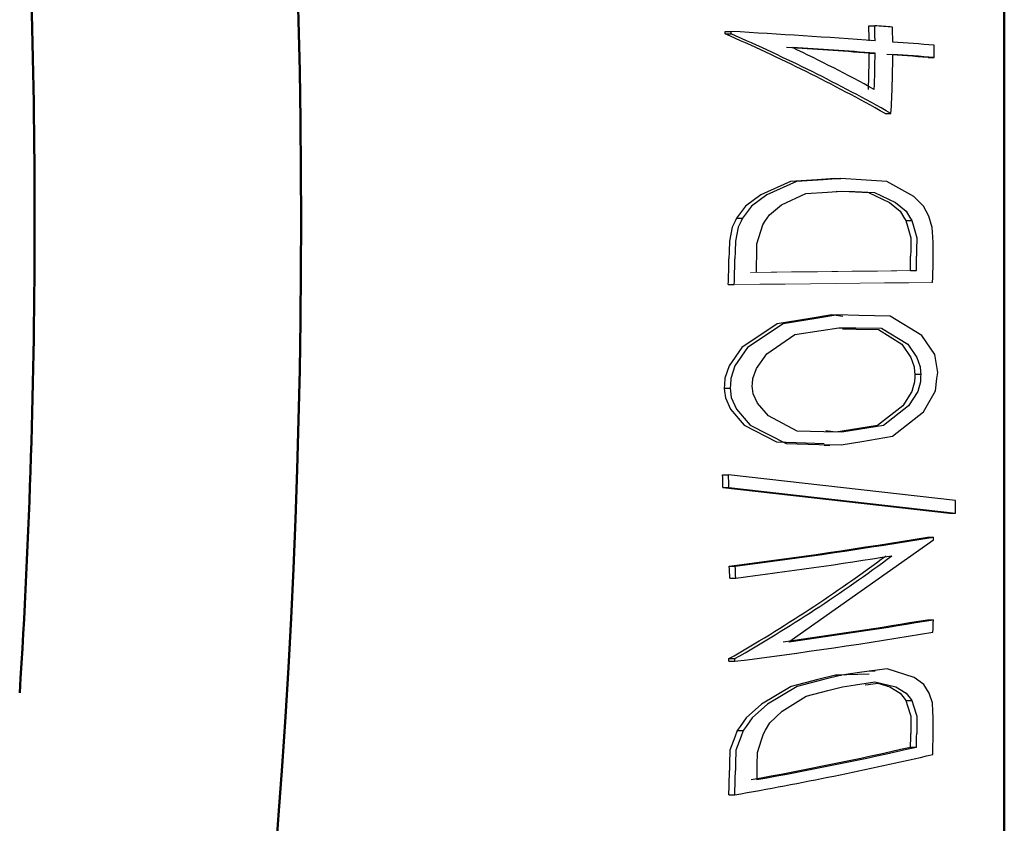
# Model space of a CAD drawing. Units: millimetres. Extents: x -77 to 537, y -149 to 410.
# Drawn here: x 284 to 301, y -29 to -15 of the extents above; entities that cross this region are included whole.
import ezdxf

# ---------------------------------------------------------------- set-up
doc = ezdxf.new("R2010")
doc.units = ezdxf.units.MM
doc.header["$LTSCALE"] = 2
doc.layers.add('LC-001-100-D00-0', color=1, linetype='ByBlock')

# ---------------------------------------------------------------- blocks, each defined once
blk = doc.blocks.new('POLY7')
at = {"layer": 'LC-001-100-D00-0', "color": 7, "lineweight": 25}
for p, q in [((298.000493, -19.918578), (297.63101, -19.97961)), ((298.000493, -19.918578), (298.000493, -19.918578)), ((297.076162, -20.071263), (296.476537, -20.466524)), ((297.63101, -19.97961), (297.076162, -20.071263)), ((297.076162, -20.071263), (297.076162, -20.071263)), ((297.63101, -19.97961), (297.63101, -19.97961)), ((296.476537, -20.466524), (296.263501, -20.778869)), ((296.476537, -20.466524), (296.476537, -20.466524)), ((296.263501, -20.778869), (296.193834, -20.988202)), ((296.263501, -20.778869), (296.263501, -20.778869)), ((296.184782, -21.097773), (296.180264, -21.152453)), ((296.193834, -20.988202), (296.184782, -21.097773)), ((296.184782, -21.097773), (296.184782, -21.097773)), ((296.193834, -20.988202), (296.193834, -20.988202))]:
    blk.add_line(p, q, dxfattribs=at)
blk = doc.blocks.new('POLY8')
at = {"layer": 'LC-001-100-D00-0', "color": 7, "lineweight": 25}
for p, q in [((296.180264, -21.152453), (296.180264, -21.152453)), ((296.180264, -21.152453), (296.18692, -21.206898)), ((296.18692, -21.206898), (296.18692, -21.206898)), ((296.18692, -21.206898), (296.200189, -21.315435)), ((296.200189, -21.315435), (296.200189, -21.315435)), ((296.200189, -21.315435), (296.287381, -21.508386)), ((296.287381, -21.508386), (296.287381, -21.508386)), ((296.287381, -21.508386), (296.518373, -21.776711)), ((296.518373, -21.776711), (296.518373, -21.776711)), ((296.518373, -21.776711), (297.065198, -22.062254)), ((297.065198, -22.062254), (297.065198, -22.062254)), ((297.065198, -22.062254), (297.559538, -22.078563)), ((297.559538, -22.078563), (297.559538, -22.078563)), ((297.559538, -22.078563), (297.867075, -22.088708))]:
    blk.add_line(p, q, dxfattribs=at)
blk = doc.blocks.new('POLY17')
at = {"layer": 'LC-001-100-D00-0', "color": 7, "lineweight": 25}
for p, q in [((298.051686, -17.613252), (297.752204, -17.634719)), ((298.051686, -17.613252), (298.051686, -17.613252)), ((297.302647, -17.666943), (296.798009, -17.888085)), ((297.752204, -17.634719), (297.302647, -17.666943)), ((297.302647, -17.666943), (297.302647, -17.666943)), ((297.752204, -17.634719), (297.752204, -17.634719)), ((296.798009, -17.888085), (296.539108, -18.082145)), ((296.798009, -17.888085), (296.798009, -17.888085)), ((296.539108, -18.082145), (296.438952, -18.217127)), ((296.539108, -18.082145), (296.539108, -18.082145)), ((296.438952, -18.217127), (296.390877, -18.28192)), ((296.438952, -18.217127), (296.438952, -18.217127))]:
    blk.add_line(p, q, dxfattribs=at)
blk = doc.blocks.new('POLY18')
at = {"layer": 'LC-001-100-D00-0', "color": 7, "lineweight": 25}
for p, q in [((296.390877, -18.28192), (296.366352, -18.33402)), ((296.390877, -18.28192), (296.390877, -18.28192)), ((296.317284, -18.438257), (296.270187, -18.671371)), ((296.366352, -18.33402), (296.317284, -18.438257)), ((296.317284, -18.438257), (296.317284, -18.438257)), ((296.366352, -18.33402), (296.366352, -18.33402)), ((296.270187, -18.671371), (296.264511, -18.849383)), ((296.270187, -18.671371), (296.270187, -18.671371)), ((296.264511, -18.849383), (296.260715, -18.968394)), ((296.264511, -18.849383), (296.264511, -18.849383))]:
    blk.add_line(p, q, dxfattribs=at)
blk = doc.blocks.new('POLY19')
at = {"layer": 'LC-001-100-D00-0', "color": 7, "lineweight": 25}
for p, q in [((297.76152, -26.07512), (297.312788, -26.191553)), ((298.060537, -25.997534), (297.76152, -26.07512)), ((297.76152, -26.07512), (297.76152, -26.07512)), ((298.060537, -25.997534), (298.060537, -25.997534)), ((297.312788, -26.191553), (296.809074, -26.492185)), ((297.312788, -26.191553), (297.312788, -26.191553)), ((296.809074, -26.492185), (296.551087, -26.722368)), ((296.809074, -26.492185), (296.809074, -26.492185)), ((296.551087, -26.722368), (296.450175, -26.867036)), ((296.551087, -26.722368), (296.551087, -26.722368)), ((296.450175, -26.867036), (296.401569, -26.936719)), ((296.450175, -26.867036), (296.450175, -26.867036))]:
    blk.add_line(p, q, dxfattribs=at)
blk = doc.blocks.new('POLY20')
at = {"layer": 'LC-001-100-D00-0', "color": 7, "lineweight": 25}
for p, q in [((296.359601, -27.047073), (296.275191, -27.269028)), ((296.401569, -26.936719), (296.359601, -27.047073)), ((296.359601, -27.047073), (296.359601, -27.047073)), ((296.401569, -26.936719), (296.401569, -26.936719)), ((296.275191, -27.269028), (296.27181, -27.495104)), ((296.275191, -27.269028), (296.275191, -27.269028)), ((296.27181, -27.495104), (296.270111, -27.608778)), ((296.27181, -27.495104), (296.27181, -27.495104))]:
    blk.add_line(p, q, dxfattribs=at)
blk = doc.blocks.new('POLY21')
at = {"layer": 'LC-001-100-D00-0', "color": 7, "lineweight": 25}
for p, q in [((296.490879, -18.28192), (296.466353, -18.334012)), ((296.490879, -18.28192), (296.490879, -18.28192)), ((296.417218, -18.438371), (296.370197, -18.671513)), ((296.466353, -18.334012), (296.417218, -18.438371)), ((296.417218, -18.438371), (296.417218, -18.438371)), ((296.466353, -18.334012), (296.466353, -18.334012)), ((296.370197, -18.671513), (296.364508, -18.849527)), ((296.370197, -18.671513), (296.370197, -18.671513)), ((296.364508, -18.849527), (296.36071, -18.968394)), ((296.364508, -18.849527), (296.364508, -18.849527))]:
    blk.add_line(p, q, dxfattribs=at)
blk = doc.blocks.new('KLON1')
at = {"layer": 'LC-001-100-D00-0', "color": 7, "lineweight": 15}
for p, q in [((297.072389, -19.196454), (296.725766, -19.199904)), ((297.416524, -19.192926), (297.072389, -19.196454)), ((297.758103, -19.189326), (297.416524, -19.192926)), ((298.097082, -19.185651), (297.758103, -19.189326)), ((298.433409, -19.181903), (298.097082, -19.185651)), ((298.767031, -19.178083), (298.433409, -19.181903)), ((299.097889, -19.174188), (298.767031, -19.178083)), ((299.425938, -19.170225), (299.097889, -19.174188))]:
    blk.add_line(p, q, dxfattribs=at)
blk = doc.blocks.new('POLY22')
at = {"layer": 'LC-001-100-D00-0', "color": 7, "lineweight": 25}
for p, q in [((299.346768, -18.322624), (299.346768, -18.322624)), ((299.346768, -18.322624), (299.374796, -18.419843)), ((299.374796, -18.419843), (299.374796, -18.419843)), ((299.374796, -18.419843), (299.431151, -18.615322)), ((299.431151, -18.615322), (299.430052, -18.822633)), ((299.431151, -18.615322), (299.431151, -18.615322)), ((299.430052, -18.822633), (299.429499, -18.92684)), ((299.430052, -18.822633), (299.430052, -18.822633))]:
    blk.add_line(p, q, dxfattribs=at)
blk = doc.blocks.new('POLY23')
at = {"layer": 'LC-001-100-D00-0', "color": 7, "lineweight": 25}
for p, q in [((298.169912, -17.826531), (298.169912, -17.826531)), ((298.169912, -17.826531), (298.388774, -17.835763)), ((298.388774, -17.835763), (298.388774, -17.835763)), ((298.388774, -17.835763), (298.717405, -17.849626)), ((298.717405, -17.849626), (298.717405, -17.849626)), ((298.717405, -17.849626), (299.073611, -18.017394)), ((299.073611, -18.017394), (299.073611, -18.017394)), ((299.073611, -18.017394), (299.251153, -18.168249)), ((299.251153, -18.168249), (299.251153, -18.168249)), ((299.251153, -18.168249), (299.315719, -18.272493)), ((299.315719, -18.272493), (299.315719, -18.272493)), ((299.315719, -18.272493), (299.346768, -18.322624))]:
    blk.add_line(p, q, dxfattribs=at)
blk = doc.blocks.new('POLY24')
at = {"layer": 'LC-001-100-D00-0', "color": 7, "lineweight": 25}
for p, q in [((297.150451, -18.058551), (297.558719, -17.86965)), ((297.558719, -17.86965), (297.925238, -17.843792)), ((297.558719, -17.86965), (297.558719, -17.86965)), ((297.925238, -17.843792), (298.169912, -17.826531)), ((297.925238, -17.843792), (297.925238, -17.843792)), ((296.944389, -18.226009), (297.150451, -18.058551)), ((297.150451, -18.058551), (297.150451, -18.058551)), ((296.868299, -18.342555), (296.944389, -18.226009)), ((296.944389, -18.226009), (296.944389, -18.226009)), ((296.831758, -18.398523), (296.868299, -18.342555)), ((296.831758, -18.398523), (296.831758, -18.398523)), ((296.868299, -18.342555), (296.868299, -18.342555))]:
    blk.add_line(p, q, dxfattribs=at)
blk = doc.blocks.new('POLY25')
at = {"layer": 'LC-001-100-D00-0', "color": 7, "lineweight": 25}
for p, q in [((296.799124, -18.503873), (296.831758, -18.398523)), ((296.733721, -18.715012), (296.799124, -18.503873)), ((296.799124, -18.503873), (296.799124, -18.503873)), ((296.730476, -18.9389), (296.733721, -18.715012)), ((296.733721, -18.715012), (296.733721, -18.715012)), ((296.72885, -19.051077), (296.730476, -18.9389)), ((296.730476, -18.9389), (296.730476, -18.9389)), ((296.72885, -19.051077), (296.72885, -19.051077))]:
    blk.add_line(p, q, dxfattribs=at)
blk = doc.blocks.new('POLY26')
at = {"layer": 'LC-001-100-D00-0', "color": 7, "lineweight": 25}
for p, q in [((298.151688, -17.613252), (297.851894, -17.634747)), ((298.151688, -17.613252), (298.151688, -17.613252)), ((297.401397, -17.667048), (296.899238, -17.887695)), ((297.851894, -17.634747), (297.401397, -17.667048)), ((297.401397, -17.667048), (297.401397, -17.667048)), ((297.851894, -17.634747), (297.851894, -17.634747)), ((296.899238, -17.887695), (296.640567, -18.080959)), ((296.899238, -17.887695), (296.899238, -17.887695)), ((296.640567, -18.080959), (296.540793, -18.214909)), ((296.640567, -18.080959), (296.640567, -18.080959)), ((296.540793, -18.214909), (296.490879, -18.28192)), ((296.540793, -18.214909), (296.540793, -18.214909))]:
    blk.add_line(p, q, dxfattribs=at)
blk = doc.blocks.new('POLY27')
at = {"layer": 'LC-001-100-D00-0', "color": 7, "lineweight": 25}
for p, q in [((298.495348, -17.635248), (298.151688, -17.613252)), ((298.925923, -17.662807), (298.495348, -17.635248)), ((298.495348, -17.635248), (298.495348, -17.635248)), ((299.381437, -17.921229), (298.925923, -17.662807)), ((298.925923, -17.662807), (298.925923, -17.662807)), ((299.546264, -18.081683), (299.381437, -17.921229)), ((299.381437, -17.921229), (299.381437, -17.921229)), ((299.636342, -18.252285), (299.546264, -18.081683)), ((299.546264, -18.081683), (299.546264, -18.081683)), ((299.695117, -18.442848), (299.636342, -18.252285)), ((299.636342, -18.252285), (299.636342, -18.252285)), ((299.704072, -18.596821), (299.695117, -18.442848)), ((299.695117, -18.442848), (299.695117, -18.442848)), ((299.709999, -18.698722), (299.704072, -18.596821)), ((299.704072, -18.596821), (299.704072, -18.596821)), ((299.709999, -18.698722), (299.709999, -18.698722))]:
    blk.add_line(p, q, dxfattribs=at)
blk = doc.blocks.new('KLON2')
at = {"layer": 'LC-001-100-D00-0', "color": 7, "lineweight": 15}
for p, q in [((296.350085, -19.405126), (296.78286, -19.400965)), ((296.78286, -19.400965), (297.211857, -19.396689)), ((297.211857, -19.396689), (297.636987, -19.392297)), ((297.636987, -19.392297), (298.058146, -19.387793)), ((298.058146, -19.387793), (298.475222, -19.383175)), ((298.475222, -19.383175), (298.888133, -19.378446)), ((298.888133, -19.378446), (299.296767, -19.373609)), ((299.296767, -19.373609), (299.701028, -19.368661))]:
    blk.add_line(p, q, dxfattribs=at)
blk = doc.blocks.new('POLY28')
at = {"layer": 'LC-001-100-D00-0', "color": 7, "lineweight": 25}
for p, q in [((298.117251, -20.133976), (298.117251, -20.133976)), ((298.117251, -20.133976), (298.404901, -20.137415)), ((298.404901, -20.137415), (298.404901, -20.137415)), ((298.404901, -20.137415), (298.836631, -20.142578)), ((298.836631, -20.142578), (298.836631, -20.142578)), ((298.836631, -20.142578), (299.280145, -20.411282)), ((299.280145, -20.411282), (299.280145, -20.411282)), ((299.280145, -20.411282), (299.433915, -20.638293)), ((299.433915, -20.638293), (299.433915, -20.638293)), ((299.433915, -20.638293), (299.487812, -20.793703)), ((299.487812, -20.793703), (299.487812, -20.793703)), ((299.487812, -20.793703), (299.49593, -20.878016)), ((299.49593, -20.878016), (299.49593, -20.878016)), ((299.49593, -20.878016), (299.499982, -20.920094))]:
    blk.add_line(p, q, dxfattribs=at)
blk = doc.blocks.new('POLY29')
at = {"layer": 'LC-001-100-D00-0', "color": 7, "lineweight": 25}
for p, q in [((296.902756, -20.577722), (297.374929, -20.250034)), ((297.374929, -20.250034), (297.820897, -20.180309)), ((297.374929, -20.250034), (297.374929, -20.250034)), ((297.820897, -20.180309), (298.117251, -20.133976)), ((297.820897, -20.180309), (297.820897, -20.180309)), ((296.726258, -20.822956), (296.902756, -20.577722)), ((296.902756, -20.577722), (296.902756, -20.577722)), ((296.663319, -20.988832), (296.726258, -20.822956)), ((296.726258, -20.822956), (296.726258, -20.822956)), ((296.652571, -21.119803), (296.656083, -21.077014)), ((296.656083, -21.077014), (296.663319, -20.988832)), ((296.656083, -21.077014), (296.656083, -21.077014)), ((296.663319, -20.988832), (296.663319, -20.988832)), ((296.652571, -21.119803), (296.652571, -21.119803))]:
    blk.add_line(p, q, dxfattribs=at)
blk = doc.blocks.new('POLY30')
at = {"layer": 'LC-001-100-D00-0', "color": 7, "lineweight": 25}
for p, q in [((296.658206, -21.16218), (296.652571, -21.119803)), ((296.669842, -21.249685), (296.658206, -21.16218)), ((296.658206, -21.16218), (296.658206, -21.16218)), ((296.741111, -21.405409), (296.669842, -21.249685)), ((296.669842, -21.249685), (296.669842, -21.249685)), ((296.927539, -21.62322), (296.741111, -21.405409)), ((296.741111, -21.405409), (296.741111, -21.405409)), ((297.412957, -21.882241), (296.927539, -21.62322)), ((296.927539, -21.62322), (296.927539, -21.62322)), ((297.86522, -21.890854), (297.412957, -21.882241)), ((297.412957, -21.882241), (297.412957, -21.882241)), ((298.166537, -21.896593), (297.86522, -21.890854)), ((297.86522, -21.890854), (297.86522, -21.890854)), ((298.166537, -21.896593), (298.166537, -21.896593))]:
    blk.add_line(p, q, dxfattribs=at)
blk = doc.blocks.new('POLY31')
at = {"layer": 'LC-001-100-D00-0', "color": 7, "lineweight": 25}
for p, q in [((299.499982, -20.920094), (299.498109, -20.962315)), ((299.499982, -20.920094), (299.499982, -20.920094)), ((299.494366, -21.046684), (299.449033, -21.210333)), ((299.498109, -20.962315), (299.494366, -21.046684)), ((299.494366, -21.046684), (299.494366, -21.046684)), ((299.498109, -20.962315), (299.498109, -20.962315)), ((299.449033, -21.210333), (299.295228, -21.453575)), ((299.449033, -21.210333), (299.449033, -21.210333)), ((299.295228, -21.453575), (298.868589, -21.783921)), ((299.295228, -21.453575), (299.295228, -21.453575)), ((298.446565, -21.851652), (298.166537, -21.896593)), ((298.868589, -21.783921), (298.446565, -21.851652)), ((298.446565, -21.851652), (298.446565, -21.851652)), ((298.868589, -21.783921), (298.868589, -21.783921))]:
    blk.add_line(p, q, dxfattribs=at)
blk = doc.blocks.new('POLY32')
at = {"layer": 'LC-001-100-D00-0', "color": 7, "lineweight": 25}
for p, q in [((296.280258, -21.152453), (296.280258, -21.152453)), ((296.280258, -21.152453), (296.286803, -21.206354)), ((296.286803, -21.206354), (296.286803, -21.206354)), ((296.286803, -21.206354), (296.299879, -21.314047)), ((296.299879, -21.314047), (296.299879, -21.314047)), ((296.299879, -21.314047), (296.386593, -21.507482)), ((296.386593, -21.507482), (296.386593, -21.507482)), ((296.386593, -21.507482), (296.617988, -21.777133)), ((296.617988, -21.777133), (296.617988, -21.777133)), ((296.617988, -21.777133), (297.226444, -22.08794)), ((297.226444, -22.08794), (297.226444, -22.08794)), ((297.226444, -22.08794), (297.785582, -22.103144)), ((297.785582, -22.103144), (297.785582, -22.103144)), ((297.785582, -22.103144), (298.157752, -22.113263))]:
    blk.add_line(p, q, dxfattribs=at)
blk = doc.blocks.new('POLY33')
at = {"layer": 'LC-001-100-D00-0', "color": 7, "lineweight": 25}
for p, q in [((298.100495, -19.918578), (297.73199, -19.979407)), ((298.100495, -19.918578), (298.100495, -19.918578)), ((297.176684, -20.071072), (296.576001, -20.466333)), ((297.73199, -19.979407), (297.176684, -20.071072)), ((297.176684, -20.071072), (297.176684, -20.071072)), ((297.73199, -19.979407), (297.73199, -19.979407)), ((296.576001, -20.466333), (296.362881, -20.780196)), ((296.576001, -20.466333), (296.576001, -20.466333)), ((296.362881, -20.780196), (296.293745, -20.988953)), ((296.362881, -20.780196), (296.362881, -20.780196)), ((296.284759, -21.097886), (296.280258, -21.152453)), ((296.293745, -20.988953), (296.284759, -21.097886)), ((296.284759, -21.097886), (296.284759, -21.097886)), ((296.293745, -20.988953), (296.293745, -20.988953))]:
    blk.add_line(p, q, dxfattribs=at)
blk = doc.blocks.new('POLY34')
at = {"layer": 'LC-001-100-D00-0', "color": 7, "lineweight": 25}
for p, q in [((298.453077, -19.92634), (298.100495, -19.918578)), ((298.98246, -19.937995), (298.453077, -19.92634)), ((298.453077, -19.92634), (298.453077, -19.92634)), ((299.519688, -20.265542), (298.98246, -19.937995)), ((298.98246, -19.937995), (298.98246, -19.937995)), ((299.739803, -20.583732), (299.519688, -20.265542)), ((299.519688, -20.265542), (299.519688, -20.265542)), ((299.770439, -20.787937), (299.739803, -20.583732)), ((299.739803, -20.583732), (299.739803, -20.583732)), ((299.785749, -20.88999), (299.770439, -20.787937)), ((299.770439, -20.787937), (299.770439, -20.787937)), ((299.785749, -20.88999), (299.785749, -20.88999))]:
    blk.add_line(p, q, dxfattribs=at)
blk = doc.blocks.new('POLY35')
at = {"layer": 'LC-001-100-D00-0', "color": 7, "lineweight": 25}
for p, q in [((299.77438, -20.99345), (299.785749, -20.88999)), ((299.751667, -21.200145), (299.77438, -20.99345)), ((299.77438, -20.99345), (299.77438, -20.99345)), ((299.547882, -21.556112), (299.751667, -21.200145)), ((299.751667, -21.200145), (299.751667, -21.200145)), ((299.024602, -21.967781), (299.547882, -21.556112)), ((299.547882, -21.556112), (299.547882, -21.556112)), ((298.157752, -22.113263), (298.50402, -22.05515)), ((298.157752, -22.113263), (298.157752, -22.113263)), ((298.50402, -22.05515), (299.024602, -21.967781)), ((298.50402, -22.05515), (298.50402, -22.05515)), ((299.024602, -21.967781), (299.024602, -21.967781))]:
    blk.add_line(p, q, dxfattribs=at)
blk = doc.blocks.new('POLY36')
at = {"layer": 'LC-001-100-D00-0', "color": 7, "lineweight": 25}
for p, q in [((298.06991, -17.826531), (298.06991, -17.826531)), ((298.06991, -17.826531), (298.288772, -17.835763)), ((298.288772, -17.835763), (298.288772, -17.835763)), ((298.288772, -17.835763), (298.617403, -17.849626)), ((298.617403, -17.849626), (298.617403, -17.849626)), ((298.617403, -17.849626), (298.973609, -18.017394)), ((298.973609, -18.017394), (298.973609, -18.017394)), ((298.973609, -18.017394), (299.151152, -18.168249)), ((299.151152, -18.168249), (299.151152, -18.168249)), ((299.151152, -18.168249), (299.215717, -18.272493)), ((299.215717, -18.272493), (299.215717, -18.272493)), ((299.215717, -18.272493), (299.246767, -18.322624))]:
    blk.add_line(p, q, dxfattribs=at)
blk = doc.blocks.new('POLY37')
at = {"layer": 'LC-001-100-D00-0', "color": 7, "lineweight": 25}
for p, q in [((299.246767, -18.322624), (299.246767, -18.322624)), ((299.246767, -18.322624), (299.274794, -18.419843)), ((299.274794, -18.419843), (299.274794, -18.419843)), ((299.274794, -18.419843), (299.331149, -18.615322)), ((299.331149, -18.615322), (299.33005, -18.822633)), ((299.331149, -18.615322), (299.331149, -18.615322)), ((299.33005, -18.822633), (299.329498, -18.92684)), ((299.33005, -18.822633), (299.33005, -18.822633))]:
    blk.add_line(p, q, dxfattribs=at)
blk = doc.blocks.new('KLON3')
at = {"layer": 'LC-001-100-D00-0', "color": 7, "lineweight": 15}
for p, q in [((296.972387, -19.196454), (296.625764, -19.199904)), ((297.316522, -19.192926), (296.972387, -19.196454)), ((297.658102, -19.189326), (297.316522, -19.192926)), ((297.997081, -19.185651), (297.658102, -19.189326)), ((298.333407, -19.181903), (297.997081, -19.185651)), ((298.667029, -19.178083), (298.333407, -19.181903)), ((298.997887, -19.174188), (298.667029, -19.178083)), ((299.325936, -19.170225), (298.997887, -19.174188))]:
    blk.add_line(p, q, dxfattribs=at)
blk = doc.blocks.new('POLY46')
at = {"layer": 'LC-001-100-D00-0', "color": 7, "lineweight": 25}
for p, q in [((298.176073, -20.154806), (298.176073, -20.154806)), ((298.176073, -20.154806), (298.408926, -20.159316)), ((298.408926, -20.159316), (298.408926, -20.159316)), ((298.408926, -20.159316), (298.785612, -20.166612)), ((298.785612, -20.166612), (298.785612, -20.166612)), ((298.785612, -20.166612), (299.180038, -20.411777)), ((299.180038, -20.411777), (299.180038, -20.411777)), ((299.180038, -20.411777), (299.333923, -20.638251)), ((299.333923, -20.638251), (299.333923, -20.638251)), ((299.333923, -20.638251), (299.387808, -20.793711)), ((299.387808, -20.793711), (299.387808, -20.793711)), ((299.387808, -20.793711), (299.395928, -20.878019)), ((299.395928, -20.878019), (299.395928, -20.878019)), ((299.395928, -20.878019), (299.39998, -20.920094))]:
    blk.add_line(p, q, dxfattribs=at)
blk = doc.blocks.new('POLY47')
at = {"layer": 'LC-001-100-D00-0', "color": 7, "lineweight": 25}
for p, q in [((299.39998, -20.920094), (299.398111, -20.962315)), ((299.39998, -20.920094), (299.39998, -20.920094)), ((299.394376, -21.046685), (299.349026, -21.210331)), ((299.398111, -20.962315), (299.394376, -21.046685)), ((299.394376, -21.046685), (299.394376, -21.046685)), ((299.398111, -20.962315), (299.398111, -20.962315)), ((299.349026, -21.210331), (299.195231, -21.453576)), ((299.349026, -21.210331), (299.349026, -21.210331)), ((299.195231, -21.453576), (298.768585, -21.78392)), ((299.195231, -21.453576), (299.195231, -21.453576)), ((298.346562, -21.851651), (298.066535, -21.896593)), ((298.768585, -21.78392), (298.346562, -21.851651)), ((298.346562, -21.851651), (298.346562, -21.851651)), ((298.768585, -21.78392), (298.768585, -21.78392))]:
    blk.add_line(p, q, dxfattribs=at)
blk = doc.blocks.new('POLY58')
at = {"layer": 'LC-001-100-D00-0', "color": 7, "lineweight": 25}
for p, q in [((299.350762, -26.43045), (299.350762, -26.43045)), ((299.350762, -26.43045), (299.378602, -26.516672)), ((299.378602, -26.516672), (299.378602, -26.516672)), ((299.378602, -26.516672), (299.4346, -26.690095)), ((299.4346, -26.690095), (299.43254, -26.886085)), ((299.4346, -26.690095), (299.4346, -26.690095)), ((299.43254, -26.886085), (299.431504, -26.984634)), ((299.43254, -26.886085), (299.43254, -26.886085))]:
    blk.add_line(p, q, dxfattribs=at)
blk = doc.blocks.new('POLY59')
at = {"layer": 'LC-001-100-D00-0', "color": 7, "lineweight": 25}
for p, q in [((298.177146, -26.198091), (298.395472, -26.163621)), ((298.177146, -26.198091), (298.177146, -26.198091)), ((298.395472, -26.163621), (298.723289, -26.111865)), ((298.395472, -26.163621), (298.395472, -26.163621)), ((298.723289, -26.111865), (298.723289, -26.111865)), ((298.723289, -26.111865), (299.078452, -26.197931)), ((299.078452, -26.197931), (299.078452, -26.197931)), ((299.078452, -26.197931), (299.255059, -26.304625)), ((299.255059, -26.304625), (299.255059, -26.304625)), ((299.255059, -26.304625), (299.319643, -26.389537)), ((299.319643, -26.389537), (299.319643, -26.389537)), ((299.319643, -26.389537), (299.350762, -26.43045))]:
    blk.add_line(p, q, dxfattribs=at)
blk = doc.blocks.new('POLY60')
at = {"layer": 'LC-001-100-D00-0', "color": 7, "lineweight": 25}
for p, q in [((297.567505, -26.357425), (297.933084, -26.261878)), ((297.933084, -26.261878), (298.177146, -26.198091)), ((297.933084, -26.261878), (297.933084, -26.261878)), ((297.159436, -26.609491), (297.567505, -26.357425)), ((297.567505, -26.357425), (297.567505, -26.357425)), ((296.953399, -26.805228), (297.159436, -26.609491)), ((297.159436, -26.609491), (297.159436, -26.609491)), ((296.841853, -26.989298), (296.878007, -26.929637)), ((296.878007, -26.929637), (296.953399, -26.805228)), ((296.878007, -26.929637), (296.878007, -26.929637)), ((296.953399, -26.805228), (296.953399, -26.805228)), ((296.841853, -26.989298), (296.841853, -26.989298))]:
    blk.add_line(p, q, dxfattribs=at)
blk = doc.blocks.new('POLY61')
at = {"layer": 'LC-001-100-D00-0', "color": 7, "lineweight": 25}
for p, q in [((296.742921, -27.305981), (296.80893, -27.094686)), ((296.80893, -27.094686), (296.841853, -26.989298)), ((296.80893, -27.094686), (296.80893, -27.094686)), ((296.738988, -27.517567), (296.742921, -27.305981)), ((296.742921, -27.305981), (296.742921, -27.305981)), ((296.737016, -27.62362), (296.738988, -27.517567)), ((296.738988, -27.517567), (296.738988, -27.517567)), ((296.737016, -27.62362), (296.737016, -27.62362))]:
    blk.add_line(p, q, dxfattribs=at)
blk = doc.blocks.new('POLY62')
at = {"layer": 'LC-001-100-D00-0', "color": 7, "lineweight": 25}
for p, q in [((296.459607, -27.047051), (296.375192, -27.269005)), ((296.50157, -26.936719), (296.459607, -27.047051)), ((296.459607, -27.047051), (296.459607, -27.047051)), ((296.50157, -26.936719), (296.50157, -26.936719)), ((296.375192, -27.269005), (296.371807, -27.495083)), ((296.375192, -27.269005), (296.375192, -27.269005)), ((296.371807, -27.495083), (296.370105, -27.608778)), ((296.371807, -27.495083), (296.371807, -27.495083))]:
    blk.add_line(p, q, dxfattribs=at)
blk = doc.blocks.new('POLY63')
at = {"layer": 'LC-001-100-D00-0', "color": 7, "lineweight": 25}
for p, q in [((297.861322, -26.075168), (297.411864, -26.191784)), ((298.160531, -25.997534), (297.861322, -26.075168)), ((297.861322, -26.075168), (297.861322, -26.075168)), ((298.160531, -25.997534), (298.160531, -25.997534)), ((297.411864, -26.191784), (296.910563, -26.491401)), ((297.411864, -26.191784), (297.411864, -26.191784)), ((296.910563, -26.491401), (296.652644, -26.720851)), ((296.910563, -26.491401), (296.910563, -26.491401)), ((296.652644, -26.720851), (296.551984, -26.864683)), ((296.652644, -26.720851), (296.652644, -26.720851)), ((296.551984, -26.864683), (296.50157, -26.936719)), ((296.551984, -26.864683), (296.551984, -26.864683))]:
    blk.add_line(p, q, dxfattribs=at)
blk = doc.blocks.new('POLY64')
at = {"layer": 'LC-001-100-D00-0', "color": 7, "lineweight": 25}
for p, q in [((298.932942, -25.891667), (298.503385, -25.950543)), ((299.386931, -26.041902), (298.932942, -25.891667)), ((298.932942, -25.891667), (298.932942, -25.891667)), ((298.503385, -25.950543), (298.160531, -25.997534)), ((298.503385, -25.950543), (298.503385, -25.950543)), ((299.550765, -26.159704), (299.386931, -26.041902)), ((299.386931, -26.041902), (299.386931, -26.041902)), ((299.639846, -26.30242), (299.550765, -26.159704)), ((299.550765, -26.159704), (299.550765, -26.159704)), ((299.697888, -26.470098), (299.639846, -26.30242)), ((299.639846, -26.30242), (299.639846, -26.30242)), ((299.706387, -26.613368), (299.697888, -26.470098)), ((299.697888, -26.470098), (299.697888, -26.470098)), ((299.712011, -26.708178), (299.706387, -26.613368)), ((299.706387, -26.613368), (299.706387, -26.613368)), ((299.712011, -26.708178), (299.712011, -26.708178))]:
    blk.add_line(p, q, dxfattribs=at)
blk = doc.blocks.new('POLY73')
at = {"layer": 'LC-001-100-D00-0', "color": 7, "lineweight": 25}
for p, q in [((298.560106, -26.162138), (298.614213, -26.155691)), ((298.560106, -26.162138), (298.560106, -26.162138)), ((298.614213, -26.155691), (298.776935, -26.136301)), ((298.614213, -26.155691), (298.614213, -26.155691)), ((298.776935, -26.136301), (298.776935, -26.136301)), ((298.776935, -26.136301), (298.978047, -26.199962)), ((298.978047, -26.199962), (298.978047, -26.199962)), ((298.978047, -26.199962), (299.155132, -26.304289)), ((299.155132, -26.304289), (299.155132, -26.304289)), ((299.155132, -26.304289), (299.219671, -26.389427)), ((299.219671, -26.389427), (299.219671, -26.389427)), ((299.219671, -26.389427), (299.250767, -26.43045))]:
    blk.add_line(p, q, dxfattribs=at)
blk = doc.blocks.new('POLY74')
at = {"layer": 'LC-001-100-D00-0', "color": 7, "lineweight": 25}
for p, q in [((299.250767, -26.43045), (299.250767, -26.43045)), ((299.250767, -26.43045), (299.278605, -26.516672)), ((299.278605, -26.516672), (299.278605, -26.516672)), ((299.278605, -26.516672), (299.334597, -26.690095)), ((299.334597, -26.690095), (299.332538, -26.886085)), ((299.334597, -26.690095), (299.334597, -26.690095)), ((299.332538, -26.886085), (299.331502, -26.984634)), ((299.332538, -26.886085), (299.332538, -26.886085))]:
    blk.add_line(p, q, dxfattribs=at)

msp = doc.modelspace()

# ---------------------------------------------------------------- linework, layer by layer
at = {"layer": 'LC-001-100-D00-0', "color": 7, "lineweight": 50}
msp.add_line((300.911047, -43.323367), (300.911047, 6.676631), dxfattribs=at)
at = {"layer": 'LC-001-100-D00-0', "color": 7, "lineweight": 25}
for p, q in [((298.623585, -15.037205), (298.723587, -15.037205)), ((296.197825, -15.131336), (296.297827, -15.131336)), ((296.198093, -15.173737), (296.298095, -15.173737)), ((298.628212, -15.497682), (298.728214, -15.497682)), ((299.624824, -15.571883), (299.724826, -15.571883)), ((298.896552, -16.516158), (298.996546, -16.516158)), ((298.051686, -17.613252), (298.151688, -17.613252)), ((296.390877, -18.28192), (296.490879, -18.28192)), ((299.246767, -18.322624), (299.346768, -18.322624)), ((299.325936, -19.170225), (299.425938, -19.170225)), ((296.250091, -19.405126), (296.350085, -19.405126)), ((298.184157, -19.94406), (298.000493, -19.918578)), ((298.000493, -19.918578), (298.100495, -19.918578)), ((299.39998, -20.920094), (299.499982, -20.920094)), ((296.180264, -21.152453), (296.280258, -21.152453)), ((298.066535, -21.896593), (297.898942, -21.875478)), ((297.867075, -22.119108), (297.967055, -22.119108)), ((296.153204, -22.617187), (296.253205, -22.617187)), ((300.089166, -23.052223), (296.253205, -22.617187)), ((296.160371, -22.833433), (299.984724, -23.266774)), ((296.160371, -22.833433), (296.260373, -22.833433)), ((296.260373, -22.833433), (300.084718, -23.266774)), ((299.984724, -23.266774), (300.084718, -23.266774)), ((297.274434, -25.434747), (299.714477, -23.713684)), ((299.612627, -23.66789), (299.712629, -23.66789)), ((296.267086, -24.159321), (296.367087, -24.159321)), ((296.275646, -24.360726), (296.375641, -24.360726)), ((299.614252, -25.063313), (299.714246, -25.063313)), ((296.257981, -25.765901), (296.357983, -25.765901)), ((296.260797, -25.72138), (296.360799, -25.72138)), ((298.730501, -25.930697), (298.630864, -25.930697)), ((298.630864, -25.983471), (298.060537, -25.997534)), ((298.060537, -25.997534), (298.160531, -25.997534)), ((299.250767, -26.43045), (299.350762, -26.43045)), ((296.401569, -26.936719), (296.50157, -26.936719)), ((299.327628, -27.214447), (299.427629, -27.214447)), ((296.258428, -28.020918), (296.35843, -28.020918))]:
    msp.add_line(p, q, dxfattribs=at)
at = {"layer": 'LC-001-100-D00-0', "color": 7, "lineweight": 50}
msp.add_circle((158.536066, -18.323367), 130.5, dxfattribs=at)
msp.add_arc((158.536066, -18.323367), 126, 356.371259, 3.628741, dxfattribs=at)
at = {"layer": 'LC-001-100-D00-0', "color": 7, "lineweight": 25}
for centre, radius, start, end in [((281.182334, -15.471405), 17.446655, 0.597427, 1.426085), ((286.71464, -183.244081), 168.635014, 85.814452, 85.916359), ((281.330815, -15.470035), 17.398157, 0.594581, 1.425548), ((281.276491, -15.49265), 17.751553, 0.585939, 1.400358), ((283.629467, -15.232042), 12.568762, 0.265789, 0.459082), ((284.325369, -42.422964), 29.723424, 60.644589, 66.456825), ((276.188366, -15.279745), 20.110008, 0.302031, 0.42284), ((285.356737, -202.001955), 187.19064, 85.903791, 86.649214), ((284.425583, -42.422455), 29.722873, 60.644479, 66.456809), ((285.688862, -195.972441), 180.938015, 85.899129, 86.341663), ((284.619621, -41.901166), 29.390462, 61.339742, 64.367373), ((285.787337, -195.994955), 180.96058, 85.899156, 86.341635), ((286.970245, -179.921396), 165.051241, 85.568027, 85.810854), ((281.545506, -15.483402), 18.179535, 359.721137, 0.377285), ((281.174167, -15.449806), 17.45411, 357.82687, 359.842837), ((281.252733, -15.44937), 17.475547, 357.828106, 359.8416), ((286.87669, -180.046431), 164.967851, 85.567966, 85.810916), ((281.244777, -15.469693), 17.782587, 356.626324, 359.840147), ((286.970424, -180.129585), 165.051241, 85.568027, 85.810854), ((281.012101, -18.783387), 18.698089, 358.206274, 0.259435), ((280.923989, -18.779236), 18.406101, 358.782811, 359.540521), ((281.02399, -18.779236), 18.406101, 358.782811, 359.540521), ((280.928783, -18.813905), 15.332711, 357.790155, 359.42269), ((281.093654, -18.815483), 15.267821, 357.786686, 359.426159), ((280.951187, -18.79852), 15.779684, 358.542424, 359.082931), ((281.537424, -23.209869), 14.627791, 1.474629, 2.322117), ((281.514926, -23.213929), 14.750355, 1.47815, 2.318596), ((281.62406, -22.776732), 18.467161, 358.479429, 359.145235), ((285.489518, 60.845249), 85.68508, 277.225869, 279.487114), ((285.589519, 60.845249), 85.68508, 277.225869, 279.487114), ((276.235842, -24.638108), 23.496827, 2.254743, 2.366498), ((283.143537, -2.791653), 26.416565, 299.772299, 306.653462), ((283.243539, -2.791653), 26.416565, 299.772299, 306.653462), ((285.313819, 62.664139), 87.725087, 277.244078, 278.984452), ((281.669424, -24.880682), 14.615474, 2.038769, 2.829035), ((281.821715, -24.877921), 14.563113, 2.035233, 2.82834), ((285.858289, 57.095936), 83.302874, 277.807391, 279.504897), ((285.959288, 57.089109), 83.295974, 277.807349, 279.504991), ((282.150326, -24.412399), 17.575977, 357.188605, 357.877603), ((285.583865, 59.262167), 85.707957, 277.221604, 279.48332), ((285.893251, -25.087897), 10.386882, 356.257351, 356.503427), ((279.72404, -24.691317), 16.668617, 356.303719, 356.457059), ((283.009137, -26.747993), 16.702921, 357.967523, 0.136577), ((282.91886, -26.822881), 16.413439, 358.632997, 359.435346), ((282.883843, -26.820604), 16.548474, 358.636271, 359.432072), ((285.273571, 34.753832), 63.541987, 280.298927, 282.778202), ((285.373147, 34.755915), 63.544112, 280.298968, 282.77816), ((285.339344, 34.661565), 63.643649, 279.970275, 283.042043), ((282.511665, -27.425017), 13.759672, 357.51787, 359.23479), ((282.622808, -27.425582), 13.748517, 357.518209, 359.236521), ((282.516799, -27.374173), 14.222405, 358.427786, 358.995036)]:
    msp.add_arc(centre, radius, start, end, dxfattribs=at)

# ---------------------------------------------------------------- block references
for name in ['POLY17', 'POLY26', 'POLY27', 'POLY24', 'POLY36', 'POLY23', 'POLY18', 'POLY21', 'POLY25', 'POLY37', 'POLY22', 'KLON3', 'KLON1', 'KLON2', 'POLY7', 'POLY33', 'POLY34', 'POLY29', 'POLY28', 'POLY46', 'POLY47', 'POLY35', 'POLY31', 'POLY8', 'POLY32', 'POLY30', 'POLY64', 'POLY19', 'POLY63', 'POLY60', 'POLY59', 'POLY73', 'POLY74', 'POLY58', 'POLY20', 'POLY62', 'POLY61']:
    msp.add_blockref(name, (0, 0), dxfattribs=at)

doc.saveas('drawing.dxf')
